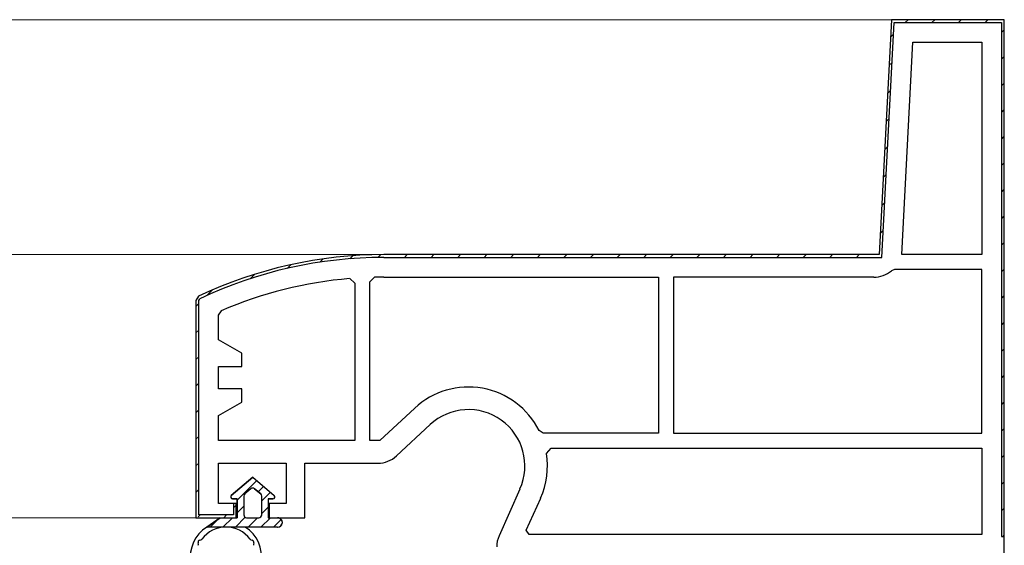
# Model space of a CAD drawing. Extents: x 0 to 793, y 0 to 564.
# Drawn here: x 579 to 684, y 319 to 375 of the extents above; entities that cross this region are included whole.
import ezdxf

# ---------------------------------------------------------------- set-up
doc = ezdxf.new("R2010")
doc.units = 0
for name, color, linetype, lineweight in [('YKK_11', 7, 'CONTINUOUS', 30), ('YKK_12', 2, 'CONTINUOUS', 13), ('YKK_13', 4, 'CONTINUOUS', 30)]:
    doc.layers.add(name, color=color, linetype=linetype, lineweight=lineweight)

msp = doc.modelspace()

# ---------------------------------------------------------------- linework, layer by layer
at = {"layer": 'YKK_11', "linetype": 'ByBlock', "lineweight": -2, "ltscale": 0.5}
for p, q in [((672.23, 375.13), (670.92, 350.13)), ((672.23, 375.13), (670.92, 350.13)), ((684.23, 375.13), (672.23, 375.13)), ((684.23, 375.13), (672.23, 375.13)), ((684.23, 375.13), (672.23, 375.13)), ((684.23, 320.13), (684.23, 375.13)), ((671.21, 349.83), (672.52, 374.83)), ((672.52, 374.83), (683.93, 374.83)), ((683.93, 374.83), (683.93, 320.13)), ((673.33, 350.13), (674.51, 372.73)), ((673.33, 350.13), (674.51, 372.73)), ((674.51, 372.73), (681.83, 372.73)), ((681.83, 372.73), (681.83, 350.13)), ((670.92, 350.13), (618.23, 350.13)), ((670.92, 350.13), (618.23, 350.13)), ((681.83, 350.13), (673.33, 350.13)), ((618.23, 349.83), (671.21, 349.83)), ((672.55, 348.53), (672.23, 348.41)), ((681.83, 348.53), (672.55, 348.53)), ((681.83, 331.13), (681.83, 348.53)), ((614.59, 347.58), (615.13, 347.08)), ((615.13, 347.08), (615.13, 330.33)), ((615.13, 347.08), (615.13, 330.33)), ((616.73, 347.22), (617.22, 347.72)), ((616.73, 330.33), (616.73, 347.22)), ((618.23, 347.73), (647.43, 347.73)), ((618.23, 347.73), (647.43, 347.73)), ((647.43, 347.73), (647.43, 331.13)), ((670.36, 347.73), (649.03, 347.73)), ((649.03, 347.73), (649.03, 331.13)), ((598.52, 345.69), (598.23, 345.24)), ((598.52, 345.69), (598.23, 345.24)), ((598.23, 345.24), (598.23, 322.13)), ((598.23, 345.24), (598.23, 322.13)), ((598.53, 345.24), (598.65, 345.42)), ((598.53, 322.43), (598.53, 345.24)), ((600.63, 343.69), (600.94, 344.15)), ((600.63, 341.07), (600.63, 343.69)), ((603.13, 339.63), (600.63, 341.07)), ((603.13, 338.23), (603.13, 339.63)), ((600.63, 335.83), (600.63, 338.23)), ((600.63, 338.23), (603.13, 338.23)), ((603.13, 335.83), (600.63, 335.83)), ((603.13, 334.43), (603.13, 335.83)), ((600.63, 332.99), (603.13, 334.43)), ((621.52, 333.79), (617.79, 330.33)), ((600.63, 330.33), (600.63, 332.99)), ((619.57, 328.7), (623.15, 332.03)), ((635.18, 331.13), (634.74, 331.41)), ((647.43, 331.13), (635.18, 331.13)), ((649.03, 331.13), (681.83, 331.13)), ((649.03, 331.13), (681.83, 331.13)), ((615.13, 330.33), (600.63, 330.33)), ((617.79, 330.33), (616.73, 330.33)), ((635.53, 328.95), (636.02, 329.53)), ((636.02, 329.53), (681.83, 329.53)), ((681.83, 329.53), (681.83, 320.33)), ((600.63, 323.63), (600.63, 327.93)), ((600.63, 327.93), (607.83, 327.93)), ((607.83, 327.93), (607.83, 323.63)), ((609.83, 322.13), (609.83, 327.93)), ((609.83, 327.93), (617.6, 327.93)), ((632.71, 325.18), (630.49, 320.19)), ((633.38, 320.79), (634.91, 324.21)), ((602.53, 323.63), (600.63, 323.63)), ((602.53, 323.63), (602.23, 323.63)), ((602.23, 323.63), (602.23, 322.43)), ((602.53, 322.13), (602.53, 323.63)), ((602.53, 322.13), (602.53, 323.63)), ((607.83, 323.63), (606.03, 323.63)), ((606.03, 323.63), (606.03, 322.13)), ((598.23, 322.13), (602.53, 322.13)), ((598.23, 322.13), (602.53, 322.13)), ((602.23, 322.43), (598.53, 322.43)), ((606.03, 322.13), (609.83, 322.13)), ((633.67, 320.33), (633.38, 320.79)), ((681.83, 320.33), (633.67, 320.33)), ((681.83, 320.33), (633.67, 320.33)), ((683.93, 320.13), (684.23, 320.13))]:
    msp.add_line(p, q, dxfattribs=at)
at = {"layer": 'YKK_11', "linetype": 'ByBlock', "lineweight": 30, "ltscale": 0.5}
for p, q in [((684.23, 375.13), (672.23, 375.13)), ((684.23, 313.53), (684.23, 375.13))]:
    msp.add_line(p, q, dxfattribs=at)
at = {"layer": 'YKK_11', "linetype": 'Continuous', "lineweight": 13}
for p, q in [((673.7, 374.83), (674, 375.13)), ((676.53, 374.83), (676.83, 375.13)), ((679.36, 374.83), (679.66, 375.13)), ((682.19, 374.83), (682.49, 375.13)), ((683.93, 373.75), (684.23, 374.05)), ((672.14, 373.26), (672.45, 373.58)), ((683.93, 370.92), (684.23, 371.22)), ((671.98, 370.28), (672.3, 370.59)), ((683.93, 368.09), (684.23, 368.39)), ((671.82, 367.29), (672.14, 367.61)), ((671.67, 364.31), (671.98, 364.63)), ((683.93, 365.26), (684.23, 365.56)), ((683.93, 362.43), (684.23, 362.73)), ((671.51, 361.32), (671.83, 361.64)), ((683.93, 359.6), (684.23, 359.9)), ((671.35, 358.34), (671.67, 358.66)), ((683.93, 356.78), (684.23, 357.08)), ((671.2, 355.35), (671.52, 355.67)), ((683.93, 353.95), (684.23, 354.25)), ((671.04, 352.37), (671.36, 352.69)), ((683.93, 351.12), (684.23, 351.42)), ((614.62, 349.69), (614.94, 350.01)), ((617.59, 349.83), (617.89, 350.13)), ((620.42, 349.83), (620.72, 350.13)), ((623.25, 349.83), (623.55, 350.13)), ((626.08, 349.83), (626.38, 350.13)), ((628.9, 349.83), (629.2, 350.13)), ((631.73, 349.83), (632.03, 350.13)), ((634.56, 349.83), (634.86, 350.13)), ((637.39, 349.83), (637.69, 350.13)), ((640.22, 349.83), (640.52, 350.13)), ((643.05, 349.83), (643.35, 350.13)), ((645.88, 349.83), (646.18, 350.13)), ((648.7, 349.83), (649, 350.13)), ((651.53, 349.83), (651.83, 350.13)), ((654.36, 349.83), (654.66, 350.13)), ((657.19, 349.83), (657.49, 350.13)), ((660.02, 349.83), (660.32, 350.13)), ((662.85, 349.83), (663.15, 350.13)), ((665.67, 349.83), (665.97, 350.13)), ((668.5, 349.83), (668.8, 350.13)), ((607.93, 348.65), (608.33, 349.05)), ((611.42, 349.32), (611.78, 349.67)), ((604.01, 347.56), (604.47, 348.02)), ((683.93, 348.29), (684.23, 348.59)), ((599.38, 345.76), (599.97, 346.35)), ((683.93, 345.46), (684.23, 345.76)), ((598.23, 344.62), (598.53, 344.92)), ((683.93, 342.63), (684.23, 342.93)), ((598.23, 341.79), (598.53, 342.09)), ((683.93, 339.81), (684.23, 340.11)), ((598.23, 338.96), (598.53, 339.26)), ((598.23, 336.13), (598.53, 336.43)), ((683.93, 336.98), (684.23, 337.28)), ((683.93, 334.15), (684.23, 334.45)), ((598.23, 333.3), (598.53, 333.6)), ((683.93, 331.32), (684.23, 331.62)), ((598.23, 330.47), (598.53, 330.77)), ((598.23, 327.64), (598.53, 327.94)), ((683.93, 328.49), (684.23, 328.79)), ((683.93, 325.66), (684.23, 325.96)), ((598.23, 324.82), (598.53, 325.12)), ((602.23, 323.16), (602.53, 323.46)), ((683.93, 322.84), (684.23, 323.14)), ((598.46, 322.21), (598.68, 322.44)), ((601.2, 322.13), (601.5, 322.43)), ((684.06, 320.13), (684.23, 320.31))]:
    msp.add_line(p, q, dxfattribs=at)
at = {"layer": 'YKK_11', "linetype": 'ByBlock', "lineweight": -2, "ltscale": 0.5}
for centre, radius, start, end in [((618.23, 304.13), 46, 90, 115.3769), ((618.23, 304.13), 46, 90, 115.3769), ((618.23, 304.13), 45.7, 90, 115.3769), ((670.36, 350.63), 2.9, 270, 310.1192), ((618.23, 304.13), 43.6, 94.7913, 113.3753), ((618.23, 304.13), 43.6, 90, 91.3295), ((627.23, 327.63), 8.4, 26.7076, 132.844), ((627.23, 327.63), 6, 335.9485, 132.844), ((627.23, 327.63), 8.4, 335.9485, 9.0504), ((617.6, 330.83), 2.9, 270, 312.844), ((633.13, 319.01), 2.9, 155.9485, 180)]:
    msp.add_arc(centre, radius, start, end, dxfattribs=at)
at = {"layer": 'YKK_12'}
for p, q in [((505.73, 375.13), (673.18, 375.13)), ((566.23, 350.13), (618.23, 350.13)), ((598.73, 322.13), (505.73, 322.13))]:
    msp.add_line(p, q, dxfattribs=at)
at = {"layer": 'YKK_13', "linetype": 'ByBlock'}
for p, q in [((602, 324.49), (604.28, 326.43)), ((604.28, 326.43), (602, 324.49)), ((604.28, 326.43), (606.56, 324.49)), ((604.28, 326.43), (606.56, 324.49)), ((604.09, 325.21), (603.44, 324.66)), ((604.09, 325.21), (603.44, 324.66)), ((605.13, 324.66), (604.48, 325.21)), ((604.48, 325.21), (605.13, 324.66)), ((602.63, 324.13), (602.13, 324.13)), ((602.13, 324.13), (602.63, 324.13)), ((602.63, 322.13), (602.63, 324.13)), ((602.63, 324.13), (602.63, 322.13)), ((603.33, 324.43), (603.33, 322.43)), ((603.33, 324.43), (603.33, 322.43)), ((605.23, 322.43), (605.23, 324.43)), ((605.23, 322.43), (605.23, 324.43)), ((605.93, 324.13), (605.93, 322.13)), ((606.43, 324.13), (605.93, 324.13)), ((605.93, 324.13), (606.43, 324.13)), ((605.93, 324.13), (605.93, 322.13)), ((599.38, 321.13), (600.83, 322.13)), ((600.83, 322.13), (599.38, 321.13)), ((600.83, 322.13), (602.63, 322.13)), ((600.83, 322.13), (602.63, 322.13)), ((603.63, 322.13), (604.93, 322.13)), ((603.63, 322.13), (604.93, 322.13)), ((605.93, 322.13), (606.93, 322.13)), ((605.93, 322.13), (606.93, 322.13)), ((606.93, 321.13), (599.38, 321.13))]:
    msp.add_line(p, q, dxfattribs=at)
at = {"layer": 'YKK_13', "linetype": 'Continuous'}
for p, q in [((602.63, 324), (604.7, 326.07)), ((604.86, 324.89), (605.43, 325.45)), ((605.23, 323.91), (606.16, 324.83)), ((602.63, 322.66), (603.33, 323.36)), ((605.23, 322.56), (605.93, 323.26)), ((599.76, 321.13), (600.59, 321.97)), ((601.11, 321.13), (602.11, 322.13)), ((602.45, 321.13), (603.49, 322.17)), ((603.8, 321.13), (604.8, 322.13)), ((605.15, 321.13), (606.15, 322.13)), ((606.49, 321.13), (607.32, 321.95))]:
    msp.add_line(p, q, dxfattribs=at)
at = {"layer": 'YKK_13', "linetype": 'ByBlock'}
for centre, radius, start, end in [((604.28, 324.98), 0.3, 49.5362, 130.4638), ((604.28, 324.98), 0.3, 49.5362, 130.4638), ((602.13, 324.33), 0.202, 130.4638, 270), ((602.13, 324.33), 0.202, 130.4638, 270), ((603.63, 324.43), 0.3, 130.4638, 180), ((603.63, 324.43), 0.3, 130.4638, 180), ((604.93, 324.43), 0.3, 0, 49.5362), ((604.93, 324.43), 0.3, 0, 49.5362), ((606.43, 324.33), 0.202, 270, 49.5362), ((606.43, 324.33), 0.202, 270, 49.5362), ((603.63, 322.43), 0.3, 180, 270), ((603.63, 322.43), 0.3, 180, 270), ((604.93, 322.43), 0.3, 270, 0), ((604.93, 322.43), 0.3, 270, 0), ((606.93, 321.63), 0.5, 270.1146, 89.8854), ((606.93, 321.63), 0.5, 89.8853, 90), ((606.93, 321.63), 0.5, 269.8854, 90), ((601.43, 317.93), 3.8, 122.6369, 188.3644), ((601.43, 317.93), 3.2, 36.8522, 143.1478), ((601.43, 317.93), 3.8, 351.6356, 57.3631), ((598.66, 319.53), 0.2, 93.367, 206.633), ((598.63, 320.03), 0.3, 273.367, 323.1478), ((604.23, 320.03), 0.3, 216.8522, 266.633), ((604.2, 319.53), 0.2, 333.367, 86.633), ((598.21, 319.31), 0.3, 336.8522, 26.633), ((604.65, 319.31), 0.3, 153.367, 203.1478)]:
    msp.add_arc(centre, radius, start, end, dxfattribs=at)

doc.saveas('drawing.dxf')
